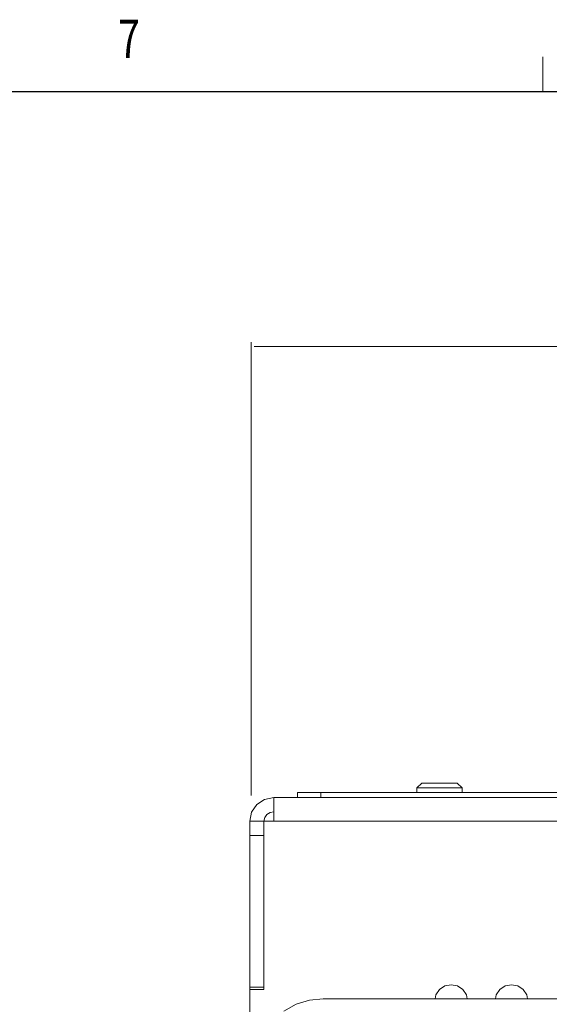
# Model space of a CAD drawing. Units: inches. Extents: x -4.1 to 13, y -11 to -0.1.
# Drawn here: x -1.2 to 0.1, y -2.6 to -0.1 of the extents above; entities that cross this region are included whole.
import ezdxf

# ---------------------------------------------------------------- set-up
doc = ezdxf.new("R2010")
doc.units = ezdxf.units.IN
doc.header["$MEASUREMENT"] = 0
for name, color, linetype, lineweight in [('Dimensions', 7, 'Continuous', 0), ('Drawing', 7, 'Continuous', 0), ('Title Block', 7, 'Continuous', 0)]:
    doc.layers.add(name, color=color, linetype=linetype, lineweight=lineweight)

# ---------------------------------------------------------------- blocks, each defined once
blk = doc.blocks.new('Block_1')
at = {"layer": 'Title Block', "color": 18, "lineweight": 18, "true_color": 0x010101}
blk.add_line((0.1339, -0.3129), (0.1339, -0.227), dxfattribs=at)
at = {"layer": 'Title Block', "color": 18, "lineweight": 25, "true_color": 0x010101}
blk.add_line((-3.9772, -0.3129), (12.4926, -0.3129), dxfattribs=at)
at = {"layer": 'Title Block', "insert": (-0.9232, -0.2292), "char_height": 0.2, "attachment_point": 7}
blk.add_mtext('\\C18;\\c65793;\\FMyriad Pro|b0|i0|c1;\\H0.094973;\\W0.750000;7', dxfattribs=at)
blk = doc.blocks.new('Block_4')
at = {"layer": 'Drawing', "color": 18, "lineweight": 5, "true_color": 0x000000}
for p, q in [((-0.4762, -2.0577), (-0.4771, -2.0577)), ((-0.4771, -2.0694), (-0.4771, -2.0577)), ((-0.4762, -2.0577), (-0.4771, -2.0577)), ((-0.4771, -2.0577), (-0.4771, -2.0694)), ((-0.4771, -2.0577), (-0.4771, -2.0694)), ((-0.4762, -2.0577), (-0.4771, -2.0577)), ((-0.4771, -2.0694), (-0.4771, -2.0577)), ((-0.4729, -2.0577), (-0.4762, -2.0577)), ((-0.4729, -2.0577), (-0.4762, -2.0577)), ((-0.4729, -2.0577), (-0.4679, -2.0577)), ((-0.4679, -2.0577), (-0.4729, -2.0577)), ((-0.4679, -2.0577), (-0.4604, -2.0577)), ((-0.4604, -2.0577), (-0.4679, -2.0577)), ((-0.4604, -2.0577), (-0.4512, -2.0577)), ((-0.4512, -2.0577), (-0.4604, -2.0577)), ((-0.4412, -2.0577), (-0.4512, -2.0577)), ((-0.4412, -2.0577), (-0.4512, -2.0577)), ((-0.4296, -2.0577), (-0.4412, -2.0577)), ((-0.4296, -2.0577), (-0.4412, -2.0577)), ((-0.4296, -2.0577), (-0.4187, -2.0577)), ((-0.4187, -2.0577), (-0.4296, -2.0577)), ((-0.4187, -2.0577), (-0.4187, -2.0694)), ((0.1713, -2.0577), (-0.4187, -2.0577)), ((-0.1679, -2.0344), (-0.1796, -2.0461)), ((-0.1679, -2.0344), (-0.1796, -2.0461)), ((-0.1796, -2.0461), (-0.1796, -2.0461)), ((-0.1787, -2.0461), (-0.1796, -2.0461)), ((-0.1796, -2.0577), (-0.1796, -2.0461)), ((-0.1796, -2.0461), (-0.1796, -2.0577)), ((-0.1796, -2.0461), (-0.1796, -2.0577)), ((-0.1796, -2.0577), (-0.1796, -2.0461)), ((-0.1787, -2.0461), (-0.1796, -2.0461)), ((-0.1787, -2.0461), (-0.1771, -2.0461)), ((-0.1771, -2.0461), (-0.1754, -2.0461)), ((-0.1729, -2.0461), (-0.1754, -2.0461)), ((-0.1704, -2.0461), (-0.1729, -2.0461)), ((-0.1704, -2.0461), (-0.1671, -2.0461)), ((-0.1679, -2.0344), (-0.1679, -2.0344)), ((-0.1671, -2.0344), (-0.1679, -2.0344)), ((-0.1679, -2.0344), (-0.1679, -2.0344)), ((-0.1654, -2.0344), (-0.1671, -2.0344)), ((-0.1671, -2.0461), (-0.1629, -2.0461)), ((-0.1646, -2.0344), (-0.1654, -2.0344)), ((-0.1621, -2.0344), (-0.1646, -2.0344)), ((-0.1587, -2.0461), (-0.1629, -2.0461)), ((-0.1604, -2.0344), (-0.1621, -2.0344)), ((-0.1604, -2.0344), (-0.1579, -2.0344)), ((-0.1546, -2.0461), (-0.1587, -2.0461)), ((-0.1579, -2.0344), (-0.1546, -2.0344)), ((-0.1546, -2.0344), (-0.1512, -2.0344)), ((-0.1546, -2.0461), (-0.1496, -2.0461)), ((-0.1512, -2.0344), (-0.1479, -2.0344)), ((-0.1496, -2.0461), (-0.1446, -2.0461)), ((-0.1479, -2.0344), (-0.1446, -2.0344)), ((-0.1446, -2.0344), (-0.1404, -2.0344)), ((-0.1396, -2.0461), (-0.1446, -2.0461)), ((-0.1404, -2.0344), (-0.1362, -2.0344)), ((-0.1346, -2.0461), (-0.1396, -2.0461)), ((-0.1362, -2.0344), (-0.1321, -2.0344)), ((-0.1346, -2.0461), (-0.1287, -2.0461)), ((-0.1279, -2.0344), (-0.1321, -2.0344)), ((-0.1287, -2.0461), (-0.1237, -2.0461)), ((-0.1237, -2.0344), (-0.1279, -2.0344)), ((-0.1187, -2.0344), (-0.1237, -2.0344)), ((-0.1237, -2.0461), (-0.1179, -2.0461)), ((-0.1146, -2.0344), (-0.1187, -2.0344)), ((-0.1129, -2.0461), (-0.1179, -2.0461)), ((-0.1104, -2.0344), (-0.1146, -2.0344)), ((-0.1071, -2.0461), (-0.1129, -2.0461)), ((-0.1062, -2.0344), (-0.1104, -2.0344)), ((-0.1071, -2.0461), (-0.1021, -2.0461)), ((-0.1029, -2.0344), (-0.1062, -2.0344)), ((-0.0987, -2.0344), (-0.1029, -2.0344)), ((-0.1021, -2.0461), (-0.0971, -2.0461)), ((-0.0954, -2.0344), (-0.0987, -2.0344)), ((-0.0921, -2.0461), (-0.0971, -2.0461)), ((-0.0921, -2.0344), (-0.0954, -2.0344)), ((-0.0896, -2.0344), (-0.0921, -2.0344)), ((-0.0879, -2.0461), (-0.0921, -2.0461)), ((-0.0871, -2.0344), (-0.0896, -2.0344)), ((-0.0879, -2.0461), (-0.0837, -2.0461)), ((-0.0846, -2.0344), (-0.0871, -2.0344)), ((-0.0829, -2.0344), (-0.0846, -2.0344)), ((-0.0837, -2.0461), (-0.0804, -2.0461)), ((-0.0812, -2.0344), (-0.0829, -2.0344)), ((-0.0804, -2.0344), (-0.0812, -2.0344)), ((-0.0796, -2.0344), (-0.0804, -2.0344)), ((-0.0771, -2.0461), (-0.0804, -2.0461)), ((-0.0796, -2.0344), (-0.0796, -2.0344)), ((-0.0671, -2.0461), (-0.0796, -2.0344)), ((-0.0671, -2.0461), (-0.0796, -2.0344)), ((-0.0796, -2.0344), (-0.0796, -2.0344)), ((-0.0737, -2.0461), (-0.0771, -2.0461)), ((-0.0737, -2.0461), (-0.0721, -2.0461)), ((-0.0721, -2.0461), (-0.0696, -2.0461)), ((-0.0687, -2.0461), (-0.0696, -2.0461)), ((-0.0679, -2.0461), (-0.0687, -2.0461)), ((-0.0679, -2.0461), (-0.0671, -2.0461)), ((-0.0671, -2.0461), (-0.0671, -2.0577)), ((-0.0671, -2.0577), (-0.0671, -2.0461)), ((-0.0671, -2.0577), (-0.0671, -2.0461)), ((-0.5587, -2.0744), (-0.5779, -2.0869)), ((-0.5587, -2.0744), (-0.5779, -2.0869)), ((-0.5587, -2.0744), (-0.5362, -2.0694)), ((-0.5362, -2.0694), (-0.5587, -2.0744)), ((-0.5587, -2.0744), (-0.5362, -2.0694)), ((-0.5362, -2.0694), (-0.4537, -2.0694)), ((-0.5362, -2.0744), (-0.5362, -2.0694)), ((-0.5362, -2.0694), (-0.5362, -2.0744)), ((-0.4537, -2.0694), (-0.5362, -2.0694)), ((-0.4537, -2.0694), (-0.5362, -2.0694)), ((-0.5362, -2.0694), (-0.5362, -2.0744)), ((-0.5362, -2.0869), (-0.5362, -2.0744)), ((-0.5362, -2.0744), (-0.5362, -2.0869)), ((-0.4512, -2.0694), (-0.4537, -2.0694)), ((-0.4537, -2.0694), (-0.4512, -2.0694)), ((-0.4537, -2.0694), (-0.4512, -2.0694)), ((-0.4412, -2.0694), (-0.4512, -2.0694)), ((-0.4512, -2.0694), (-0.4412, -2.0694)), ((-0.4296, -2.0694), (-0.4412, -2.0694)), ((-0.4412, -2.0694), (-0.4296, -2.0694)), ((-0.4187, -2.0694), (-0.4296, -2.0694)), ((-0.4296, -2.0694), (-0.4187, -2.0694)), ((-0.4187, -2.0694), (0.1713, -2.0694)), ((-0.5912, -2.1061), (-0.5954, -2.1286)), ((-0.5912, -2.1061), (-0.5954, -2.1286)), ((-0.5779, -2.0869), (-0.5912, -2.1061)), ((-0.5779, -2.0869), (-0.5912, -2.1061)), ((-0.5454, -2.1069), (-0.5529, -2.1119)), ((-0.5529, -2.1119), (-0.5454, -2.1069)), ((-0.5362, -2.1052), (-0.5454, -2.1069)), ((-0.5454, -2.1069), (-0.5362, -2.1052)), ((-0.5454, -2.1069), (-0.5362, -2.1052)), ((-0.5362, -2.1061), (-0.5362, -2.0869)), ((-0.5362, -2.0869), (-0.5362, -2.1061)), ((-0.5362, -2.1286), (-0.5362, -2.1061)), ((-0.5362, -2.1061), (-0.5362, -2.1286)), ((-0.5954, -2.1286), (-0.5604, -2.1286)), ((-0.5954, -2.1311), (-0.5954, -2.1286)), ((-0.5604, -2.1286), (-0.5954, -2.1286)), ((-0.5954, -2.1286), (-0.5954, -2.1311)), ((-0.5604, -2.1286), (-0.5954, -2.1286)), ((-0.5954, -2.1394), (-0.5954, -2.1311)), ((-0.5954, -2.1311), (-0.5954, -2.1394)), ((-0.5579, -2.1194), (-0.5604, -2.1286)), ((-0.5604, -2.1286), (-0.5579, -2.1194)), ((-0.5604, -2.1286), (-0.5604, -2.1644)), ((-0.5362, -2.1286), (-0.5604, -2.1286)), ((-0.5362, -2.1286), (-0.5604, -2.1286)), ((-0.5604, -2.1286), (-0.5604, -2.1644)), ((-0.5362, -2.1286), (-0.5604, -2.1286)), ((-0.5529, -2.1119), (-0.5579, -2.1194)), ((-0.5579, -2.1194), (-0.5529, -2.1119)), ((2.2954, -2.1286), (-0.5362, -2.1286)), ((2.2954, -2.1286), (-0.5362, -2.1286)), ((-0.5954, -2.1502), (-0.5954, -2.1394)), ((-0.5954, -2.1394), (-0.5954, -2.1502)), ((-0.5954, -2.1644), (-0.5954, -2.1502)), ((-0.5954, -2.1502), (-0.5954, -2.1644)), ((-0.5604, -2.1644), (-0.5954, -2.1644)), ((-0.5954, -2.1644), (-0.5954, -2.5419)), ((-0.5604, -2.1644), (-0.5604, -2.5477)), ((-0.5604, -2.5419), (-0.5604, -2.1644)), ((-0.5604, -2.1644), (-0.5604, -2.5477)), ((-0.5604, -2.5419), (-0.5604, -2.1644)), ((-0.5954, -2.5419), (-0.5604, -2.5419)), ((-0.5954, -2.5477), (-0.5954, -2.5419)), ((-0.5954, -2.5419), (-0.5954, -2.5477)), ((-0.5954, -2.5419), (-0.5954, -2.5477)), ((-0.5954, -2.5477), (-0.5954, -2.5419)), ((-0.5954, -2.5419), (-0.5604, -2.5419)), ((-0.5604, -2.5477), (-0.5954, -2.5477)), ((-0.5954, -2.5477), (-0.5954, -2.8902)), ((-0.5954, -2.5477), (-0.5954, -2.8902)), ((-0.5604, -2.5477), (-0.5954, -2.5477)), ((-0.5954, -2.5477), (-0.5954, -2.8902)), ((-0.5604, -2.5477), (-0.5954, -2.5477)), ((-0.5604, -2.5419), (-0.5604, -2.5477)), ((-0.5604, -2.5419), (-0.5604, -2.5477)), ((-0.5604, -2.5419), (-0.5604, -2.5477)), ((-0.5604, -2.5419), (-0.5604, -2.5477)), ((-0.1329, -2.5611), (-0.1237, -2.5477)), ((-0.1237, -2.5477), (-0.1329, -2.5611)), ((-0.1237, -2.5477), (-0.1104, -2.5386)), ((-0.1104, -2.5386), (-0.1237, -2.5477)), ((-0.0946, -2.5361), (-0.1104, -2.5386)), ((-0.0946, -2.5361), (-0.1104, -2.5386)), ((-0.0787, -2.5386), (-0.0946, -2.5361)), ((-0.0787, -2.5386), (-0.0946, -2.5361)), ((-0.0654, -2.5477), (-0.0787, -2.5386)), ((-0.0654, -2.5477), (-0.0787, -2.5386)), ((-0.0654, -2.5477), (-0.0562, -2.5611)), ((-0.0562, -2.5611), (-0.0654, -2.5477)), ((0.0171, -2.5611), (0.0263, -2.5477)), ((0.0263, -2.5477), (0.0171, -2.5611)), ((0.0263, -2.5477), (0.0396, -2.5386)), ((0.0396, -2.5386), (0.0263, -2.5477)), ((0.0554, -2.5361), (0.0396, -2.5386)), ((0.0554, -2.5361), (0.0396, -2.5386)), ((0.0713, -2.5386), (0.0554, -2.5361)), ((0.0713, -2.5386), (0.0554, -2.5361)), ((0.0846, -2.5477), (0.0713, -2.5386)), ((0.0846, -2.5477), (0.0713, -2.5386)), ((0.0846, -2.5477), (0.0938, -2.5611)), ((0.0938, -2.5611), (0.0846, -2.5477)), ((-0.4471, -2.5744), (-0.4129, -2.5711)), ((-0.4471, -2.5744), (-0.4129, -2.5711)), ((-0.4129, -2.5711), (2.1713, -2.5711)), ((2.1713, -2.5711), (-0.4129, -2.5711)), ((2.1713, -2.5711), (-0.4129, -2.5711)), ((-0.1346, -2.5711), (-0.1329, -2.5611)), ((-0.1329, -2.5611), (-0.1346, -2.5711)), ((-0.0562, -2.5611), (-0.0546, -2.5711)), ((-0.0546, -2.5711), (-0.0562, -2.5611)), ((0.0154, -2.5711), (0.0171, -2.5611)), ((0.0171, -2.5611), (0.0154, -2.5711)), ((0.0938, -2.5611), (0.0954, -2.5711)), ((0.0954, -2.5711), (0.0938, -2.5611)), ((-0.5112, -2.6011), (-0.4804, -2.5844)), ((-0.4804, -2.5844), (-0.4471, -2.5744)), ((-0.4804, -2.5844), (-0.4471, -2.5744))]:
    blk.add_line(p, q, dxfattribs=at)
for points in [[(-0.4729, -2.0577), (-0.4762, -2.0577), (-0.4771, -2.0577)], [(-0.4512, -2.0577), (-0.4604, -2.0577), (-0.4679, -2.0577), (-0.4729, -2.0577), (-0.4762, -2.0577)], [(-0.4729, -2.0577), (-0.4679, -2.0577), (-0.4604, -2.0577), (-0.4512, -2.0577)], [(-0.4296, -2.0577), (-0.4187, -2.0577), (-0.4187, -2.0694), (-0.4296, -2.0694), (-0.4412, -2.0694), (-0.4512, -2.0694), (-0.4537, -2.0694)], [(0.2296, -2.0577), (0.2263, -2.0577), (0.2204, -2.0577), (0.2129, -2.0577), (0.2046, -2.0577), (0.1938, -2.0577), (0.1829, -2.0577), (0.1713, -2.0577), (-0.4187, -2.0577), (-0.4296, -2.0577), (-0.4412, -2.0577), (-0.4512, -2.0577)], [(-0.4296, -2.0577), (-0.4412, -2.0577), (-0.4512, -2.0577)], [(0.1713, -2.0694), (-0.4187, -2.0694), (-0.4187, -2.0577), (0.1713, -2.0577), (0.1713, -2.0694)], [(0.1713, -2.0694), (-0.4187, -2.0694), (-0.4187, -2.0577), (0.1713, -2.0577), (0.1713, -2.0694)], [(-0.1646, -2.0344), (-0.1654, -2.0344), (-0.1671, -2.0344), (-0.1679, -2.0344), (-0.1796, -2.0461)], [(-0.1646, -2.0344), (-0.1654, -2.0344), (-0.1671, -2.0344), (-0.1679, -2.0344), (-0.1796, -2.0461)], [(-0.1796, -2.0461), (-0.1796, -2.0461), (-0.1787, -2.0461), (-0.1771, -2.0461)], [(-0.1796, -2.0461), (-0.1796, -2.0461), (-0.1787, -2.0461), (-0.1771, -2.0461)], [(-0.1787, -2.0461), (-0.1771, -2.0461), (-0.1754, -2.0461)], [(-0.1704, -2.0461), (-0.1729, -2.0461), (-0.1754, -2.0461), (-0.1771, -2.0461)], [(-0.1704, -2.0461), (-0.1729, -2.0461), (-0.1754, -2.0461), (-0.1771, -2.0461)], [(-0.1704, -2.0461), (-0.1729, -2.0461), (-0.1754, -2.0461)], [(-0.1704, -2.0461), (-0.1671, -2.0461), (-0.1629, -2.0461), (-0.1587, -2.0461), (-0.1546, -2.0461), (-0.1496, -2.0461), (-0.1446, -2.0461), (-0.1396, -2.0461), (-0.1346, -2.0461)], [(-0.1704, -2.0461), (-0.1671, -2.0461), (-0.1629, -2.0461)], [(-0.1704, -2.0461), (-0.1671, -2.0461), (-0.1629, -2.0461), (-0.1587, -2.0461), (-0.1546, -2.0461), (-0.1496, -2.0461), (-0.1446, -2.0461), (-0.1396, -2.0461), (-0.1346, -2.0461)], [(-0.1604, -2.0344), (-0.1621, -2.0344), (-0.1646, -2.0344), (-0.1654, -2.0344), (-0.1671, -2.0344), (-0.1679, -2.0344)], [(-0.1646, -2.0344), (-0.1621, -2.0344), (-0.1604, -2.0344), (-0.1579, -2.0344), (-0.1546, -2.0344), (-0.1512, -2.0344), (-0.1479, -2.0344), (-0.1446, -2.0344), (-0.1404, -2.0344), (-0.1362, -2.0344), (-0.1321, -2.0344), (-0.1279, -2.0344), (-0.1237, -2.0344), (-0.1187, -2.0344)], [(-0.1646, -2.0344), (-0.1621, -2.0344), (-0.1604, -2.0344), (-0.1579, -2.0344), (-0.1546, -2.0344), (-0.1512, -2.0344), (-0.1479, -2.0344), (-0.1446, -2.0344), (-0.1404, -2.0344), (-0.1362, -2.0344), (-0.1321, -2.0344), (-0.1279, -2.0344), (-0.1237, -2.0344), (-0.1187, -2.0344)], [(-0.1546, -2.0461), (-0.1587, -2.0461), (-0.1629, -2.0461)], [(-0.1604, -2.0344), (-0.1579, -2.0344), (-0.1546, -2.0344), (-0.1512, -2.0344), (-0.1479, -2.0344), (-0.1446, -2.0344), (-0.1404, -2.0344), (-0.1362, -2.0344), (-0.1321, -2.0344)], [(-0.1546, -2.0461), (-0.1496, -2.0461), (-0.1446, -2.0461)], [(-0.1346, -2.0461), (-0.1396, -2.0461), (-0.1446, -2.0461)], [(-0.1129, -2.0461), (-0.1179, -2.0461), (-0.1237, -2.0461), (-0.1287, -2.0461), (-0.1346, -2.0461)], [(-0.1346, -2.0461), (-0.1287, -2.0461), (-0.1237, -2.0461), (-0.1179, -2.0461)], [(-0.1129, -2.0461), (-0.1179, -2.0461), (-0.1237, -2.0461), (-0.1287, -2.0461), (-0.1346, -2.0461)], [(-0.0796, -2.0344), (-0.0804, -2.0344), (-0.0812, -2.0344), (-0.0829, -2.0344), (-0.0846, -2.0344), (-0.0871, -2.0344), (-0.0896, -2.0344), (-0.0921, -2.0344), (-0.0954, -2.0344), (-0.0987, -2.0344), (-0.1029, -2.0344), (-0.1062, -2.0344), (-0.1104, -2.0344), (-0.1146, -2.0344), (-0.1187, -2.0344), (-0.1237, -2.0344), (-0.1279, -2.0344), (-0.1321, -2.0344)], [(-0.1062, -2.0344), (-0.1104, -2.0344), (-0.1146, -2.0344), (-0.1187, -2.0344)], [(-0.1062, -2.0344), (-0.1104, -2.0344), (-0.1146, -2.0344), (-0.1187, -2.0344)], [(-0.1071, -2.0461), (-0.1129, -2.0461), (-0.1179, -2.0461)], [(-0.1021, -2.0461), (-0.1071, -2.0461), (-0.1129, -2.0461)], [(-0.1021, -2.0461), (-0.1071, -2.0461), (-0.1129, -2.0461)], [(-0.1071, -2.0461), (-0.1021, -2.0461), (-0.0971, -2.0461)], [(-0.1062, -2.0344), (-0.1029, -2.0344), (-0.0987, -2.0344), (-0.0954, -2.0344), (-0.0921, -2.0344), (-0.0896, -2.0344), (-0.0871, -2.0344), (-0.0846, -2.0344), (-0.0829, -2.0344), (-0.0812, -2.0344), (-0.0804, -2.0344), (-0.0796, -2.0344), (-0.0671, -2.0461)], [(-0.1062, -2.0344), (-0.1029, -2.0344), (-0.0987, -2.0344), (-0.0954, -2.0344), (-0.0921, -2.0344), (-0.0896, -2.0344), (-0.0871, -2.0344), (-0.0846, -2.0344), (-0.0829, -2.0344), (-0.0812, -2.0344), (-0.0804, -2.0344), (-0.0796, -2.0344), (-0.0671, -2.0461)], [(-0.1021, -2.0461), (-0.0971, -2.0461), (-0.0921, -2.0461), (-0.0879, -2.0461), (-0.0837, -2.0461), (-0.0804, -2.0461), (-0.0771, -2.0461), (-0.0737, -2.0461), (-0.0721, -2.0461)], [(-0.1021, -2.0461), (-0.0971, -2.0461), (-0.0921, -2.0461), (-0.0879, -2.0461), (-0.0837, -2.0461), (-0.0804, -2.0461), (-0.0771, -2.0461), (-0.0737, -2.0461), (-0.0721, -2.0461)], [(-0.0879, -2.0461), (-0.0921, -2.0461), (-0.0971, -2.0461)], [(-0.0879, -2.0461), (-0.0837, -2.0461), (-0.0804, -2.0461)], [(-0.0737, -2.0461), (-0.0771, -2.0461), (-0.0804, -2.0461)], [(-0.0737, -2.0461), (-0.0721, -2.0461), (-0.0696, -2.0461)], [(-0.0687, -2.0461), (-0.0696, -2.0461), (-0.0721, -2.0461)], [(-0.0687, -2.0461), (-0.0696, -2.0461), (-0.0721, -2.0461)], [(-0.0679, -2.0461), (-0.0687, -2.0461), (-0.0696, -2.0461)], [(-0.0687, -2.0461), (-0.0679, -2.0461), (-0.0671, -2.0461)], [(-0.0687, -2.0461), (-0.0679, -2.0461), (-0.0671, -2.0461)], [(-0.0679, -2.0461), (-0.0671, -2.0461), (-0.0671, -2.0577)], [(-0.5362, -2.0694), (-0.5587, -2.0744), (-0.5779, -2.0869), (-0.5912, -2.1061), (-0.5954, -2.1286)], [(-0.5587, -2.0744), (-0.5779, -2.0869), (-0.5912, -2.1061), (-0.5954, -2.1286)], [(-0.5362, -2.0744), (-0.5362, -2.0694), (-0.4537, -2.0694)], [(0.2063, -2.0694), (2.2954, -2.0694), (2.2954, -2.0744), (2.2954, -2.0869), (2.2954, -2.1061), (2.2954, -2.1286), (-0.5362, -2.1286), (-0.5362, -2.1061), (-0.5362, -2.0869), (-0.5362, -2.0744)], [(-0.5362, -2.0744), (-0.5362, -2.0869), (-0.5362, -2.1061), (-0.5362, -2.1286)], [(-0.4512, -2.0694), (-0.4412, -2.0694), (-0.4296, -2.0694), (-0.4187, -2.0694), (0.1713, -2.0694), (0.1829, -2.0694), (0.1938, -2.0694), (0.2046, -2.0694), (0.2063, -2.0694)], [(-0.5362, -2.1052), (-0.5454, -2.1069), (-0.5529, -2.1119), (-0.5579, -2.1194), (-0.5604, -2.1286)], [(-0.5604, -2.1286), (-0.5579, -2.1194), (-0.5529, -2.1119), (-0.5454, -2.1069)], [(-0.5954, -2.1286), (-0.5954, -2.1311), (-0.5954, -2.1394), (-0.5954, -2.1502), (-0.5954, -2.1644), (-0.5954, -2.5419)], [(-0.5604, -2.1644), (-0.5954, -2.1644), (-0.5954, -2.1502), (-0.5954, -2.1394), (-0.5954, -2.1311), (-0.5954, -2.1286), (-0.5604, -2.1286)], [(2.3188, -2.1286), (2.2954, -2.1286), (-0.5362, -2.1286), (-0.5604, -2.1286), (-0.5604, -2.1644), (-0.5604, -2.5477), (-0.5954, -2.5477), (-0.5954, -2.8902), (-0.5896, -2.8902)], [(-0.5604, -2.1286), (-0.5604, -2.1644), (-0.5604, -2.5477)], [(-0.5604, -2.1644), (-0.5604, -2.5419), (-0.5954, -2.5419), (-0.5954, -2.1644), (-0.5604, -2.1644)], [(-0.5604, -2.1644), (-0.5604, -2.5419), (-0.5954, -2.5419), (-0.5954, -2.1644), (-0.5604, -2.1644)], [(-0.1346, -2.5711), (-0.1329, -2.5611), (-0.1237, -2.5477), (-0.1104, -2.5386)], [(-0.1237, -2.5477), (-0.1329, -2.5611), (-0.1346, -2.5711)], [(-0.0946, -2.5361), (-0.1104, -2.5386), (-0.1237, -2.5477)], [(-0.0654, -2.5477), (-0.0787, -2.5386), (-0.0946, -2.5361), (-0.1104, -2.5386)], [(-0.0654, -2.5477), (-0.0787, -2.5386), (-0.0946, -2.5361)], [(-0.0546, -2.5711), (-0.0562, -2.5611), (-0.0654, -2.5477)], [(-0.0654, -2.5477), (-0.0562, -2.5611), (-0.0546, -2.5711)], [(0.0154, -2.5711), (0.0171, -2.5611), (0.0263, -2.5477), (0.0396, -2.5386)], [(0.0263, -2.5477), (0.0171, -2.5611), (0.0154, -2.5711)], [(0.0554, -2.5361), (0.0396, -2.5386), (0.0263, -2.5477)], [(0.0846, -2.5477), (0.0713, -2.5386), (0.0554, -2.5361), (0.0396, -2.5386)], [(0.0954, -2.5711), (0.0938, -2.5611), (0.0846, -2.5477), (0.0713, -2.5386), (0.0554, -2.5361)], [(0.0846, -2.5477), (0.0938, -2.5611), (0.0954, -2.5711)], [(-0.5112, -2.6011), (-0.4804, -2.5844), (-0.4471, -2.5744), (-0.4129, -2.5711), (2.1713, -2.5711), (2.2063, -2.5744), (2.2396, -2.5844), (2.2696, -2.6011), (2.2971, -2.6227), (2.3188, -2.6502), (2.3354, -2.6802), (2.3454, -2.7136)], [(-0.4804, -2.5844), (-0.4471, -2.5744), (-0.4129, -2.5711)]]:
    blk.add_lwpolyline(points, dxfattribs=at)

msp = doc.modelspace()

# ---------------------------------------------------------------- linework, layer by layer
at = {"layer": 'Dimensions', "color": 18, "lineweight": 18, "true_color": 0x000000}
for p, q in [((-0.5921, -2.0644), (-0.5921, -0.9365)), ((2.3517, -0.9478), (-0.5852, -0.9478))]:
    msp.add_line(p, q, dxfattribs=at)

# ---------------------------------------------------------------- block references
at = {"layer": 'Drawing'}
msp.add_blockref('Block_4', (0, 0), dxfattribs=at)
at = {"layer": 'Title Block'}
msp.add_blockref('Block_1', (0, 0), dxfattribs=at)

doc.saveas('drawing.dxf')
